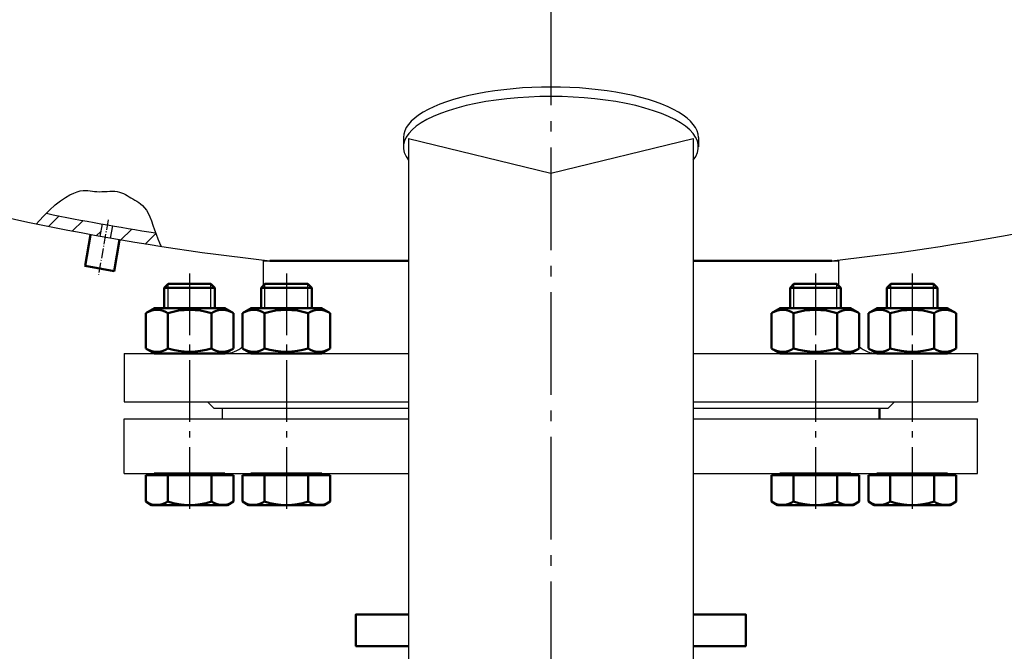
# Model space of a CAD drawing. Units: millimetres. Extents: x 8535 to 14416, y 354 to 4512.
# Drawn here: x 9553 to 10021, y 2272 to 2572 of the extents above; entities that cross this region are included whole.
import ezdxf

# ---------------------------------------------------------------- set-up
doc = ezdxf.new("R2010")
doc.units = ezdxf.units.MM
doc.linetypes.add('AM_DIN_G_W050', pattern=[13.75, 9.75, -1.5, 1, -1.5])
doc.linetypes.add('AM_DIN_G_W050x2', pattern=[6.875, 4.75, -0.875, 0.375, -0.875])
for name, color, linetype, lineweight in [('AM_0', 7, 'Continuous', 50), ('AM_0N', 7, 'Continuous', 50), ('AM_4', 3, 'Continuous', 25), ('AM_4N', 3, 'Continuous', 25), ('AM_7', 4, 'AM_DIN_G_W050', 25), ('AM_8', 1, 'Continuous', 25)]:
    doc.layers.add(name, color=color, linetype=linetype, lineweight=lineweight)

# ---------------------------------------------------------------- blocks, each defined once
blk = doc.blocks.new('M24-schn')
at = {"layer": 'AM_0N'}
for p, q in [((-12, 88.16), (-10.16, 90)), ((10.16, 90), (-10.16, 90)), ((10.16, 90), (12, 88.16)), ((12, 88.16), (-12, 88.16)), ((-12, 78.5), (-12, 88.16)), ((12, 78.5), (12, 88.16)), ((-20.79, 76.11), (-16.65, 78.5)), ((-20.79, 59.39), (-20.79, 76.11)), ((-16.65, 78.5), (16.65, 78.5)), ((-10.4, 59.39), (-10.4, 76.11)), ((10.39, 59.39), (10.39, 76.11)), ((20.79, 76.11), (16.65, 78.5)), ((20.79, 59.39), (20.79, 76.11)), ((-20.79, 59.39), (-16.65, 57)), ((-16.65, 57), (16.65, 57)), ((20.79, 59.39), (16.65, 57)), ((-20.79, -13.39), (-20.79, -0.8)), ((-16.81, -0.8), (-20.79, -0.8)), ((-16.81, 0), (-12, 0)), ((-16.81, -0.8), (-16.81, 0)), ((16.8, -0.8), (-16.81, -0.8)), ((-12, 0), (12, 0)), ((-10.4, -13.39), (-10.4, -0.8)), ((10.4, -13.39), (10.4, -0.8)), ((12, 0), (16.8, 0)), ((16.8, -0.8), (16.8, 0)), ((20.79, -0.8), (16.8, -0.8)), ((20.79, -13.39), (20.79, -0.8)), ((-20.79, -13.39), (-18, -15)), ((20.79, -13.39), (18, -15)), ((-18, -15), (18, -15))]:
    blk.add_line(p, q, dxfattribs=at)
for centre, radius, start, end in [((-15.59, 68.53), 9.19, 55.5615, 115.5615), ((0, 43.37), 34.35, 72.383, 107.617), ((15.59, 68.53), 9.19, 64.4385, 124.4385), ((-15.59, 66.97), 9.19, 244.4385, 304.4385), ((0, 92.13), 34.35, 252.383, 287.617), ((15.59, 66.97), 9.19, 235.5615, 295.5615), ((-15.59, -5.81), 9.19, 244.4469, 304.4469), ((0, 19.36), 34.36, 252.3875, 287.6125), ((15.59, -5.81), 9.19, 235.5531, 295.5531)]:
    blk.add_arc(centre, radius, start, end, dxfattribs=at)
at = {"layer": 'AM_4N'}
for p, q in [((-10.16, 78.5), (-10.16, 90)), ((10.16, 78.5), (10.16, 90))]:
    blk.add_line(p, q, dxfattribs=at)
at = {"layer": 'AM_7', "ltscale": 3}
blk.add_line((0, 95), (0, -20), dxfattribs=at)

msp = doc.modelspace()

# ---------------------------------------------------------------- hatches: boundary and pattern name
at = {"layer": 'AM_8'}
h = msp.add_hatch(dxfattribs=at)
h.set_pattern_fill('ANSI31', color=256, scale=3, angle=-1440.51263, style=0)
h.set_pattern_definition([(44.48737, (13288.225, 3124.381), (-6.674663, 6.795183), [])])
edge = h.paths.add_edge_path()
edge.add_line((9566.067, 2479.575), (9564.528, 2478.043))
edge.add_line((9564.528, 2478.043), (9561.232, 2474.452))
edge.add_ellipse((9767.794, 3459.017), major_axis=(-737.982, 683.681), ratio=1, start_angle=120.963823, end_angle=122.717544)
edge.add_line((9591.46, 2468.592), (9592.497, 2474.501))
edge.add_ellipse((9767.794, 3459.017), major_axis=(679.603, 733.58), ratio=1, start_angle=211.174635, end_angle=212.716689, ccw=False)
edge = h.paths.add_edge_path()
edge.add_line((9597.422, 2473.637), (9596.385, 2467.727))
edge.add_ellipse((9767.794, 3459.017), major_axis=(683.681, 737.982), ratio=1, start_angle=213.002314, end_angle=214.396021)
edge.add_line((9620.546, 2463.852), (9619.69, 2465.577))
edge.add_line((9619.69, 2465.577), (9618.888, 2467.514))
edge.add_line((9618.888, 2467.514), (9618.123, 2469.593))
edge.add_line((9618.123, 2469.593), (9617.873, 2470.319))
edge.add_ellipse((9767.794, 3459.017), major_axis=(-733.58, 679.603), ratio=1, start_angle=123.003168, end_angle=124.190282, ccw=False)

# ---------------------------------------------------------------- linework, layer by layer
for p, q in [((9735.48, 2515.58), (9735.48, 2511.109)), ((9737.98, 2515.118), (9737.98, 2047.636)), ((9737.98, 2515.118), (9805.48, 2498.64)), ((9805.48, 2498.64), (9872.98, 2515.118)), ((9872.98, 2515.118), (9872.98, 2047.636)), ((9875.48, 2515.58), (9875.48, 2511.109)), ((9592.497, 2474.501), (9591.46, 2468.592)), ((9597.422, 2473.637), (9596.385, 2467.727)), ((9668.98, 2457.025), (9737.98, 2457.025)), ((9668.98, 2457.025), (9668.98, 2445.196)), ((9872.98, 2457.025), (9941.98, 2457.025)), ((9941.98, 2457.025), (9941.98, 2445.196)), ((9602.98, 2413.025), (9737.98, 2413.025)), ((9602.98, 2413.025), (9602.98, 2390.025)), ((9872.98, 2413.025), (10007.98, 2413.025)), ((10007.98, 2413.025), (10007.98, 2390.025)), ((9602.98, 2390.025), (9737.98, 2390.025)), ((9645.48, 2387.025), (9642.48, 2390.025)), ((9872.98, 2390.025), (10007.98, 2390.025)), ((9965.48, 2387.025), (9968.48, 2390.025)), ((9645.48, 2387.025), (9737.98, 2387.025)), ((9649.48, 2387.025), (9649.48, 2382.025)), ((9872.98, 2387.025), (9965.48, 2387.025)), ((9602.98, 2382.025), (9737.98, 2382.025)), ((9602.98, 2356.025), (9602.98, 2382.025)), ((9872.98, 2382.025), (10007.98, 2382.025)), ((10007.98, 2356.025), (10007.98, 2382.025)), ((9602.98, 2356.025), (9737.98, 2356.025)), ((9872.98, 2356.025), (10007.98, 2356.025))]:
    msp.add_line(p, q)
for centre, radius, start, end in [((9805.48, 3656.636), 1207, 244.026018, 263.656983), ((9805.48, 3656.636), 1207, 276.343017, 295.973982), ((9767.794, 3459.017), 1000, 258.362001, 261.377648), ((9650.88, 2425.025), 12, 270, 313.75556), ((9960.081, 2425.025), 12, 226.24444, 270)]:
    msp.add_arc(centre, radius, start, end)
for centre, start_param, end_param in [((9805.48, 2515.58), 0, 3.1415927), ((9805.48, 2511.109), 6.0151222, 9.6928411)]:
    msp.add_ellipse(centre, major_axis=(70, 0), ratio=0.3424456, start_param=start_param, end_param=end_param)
at = {"layer": 'AM_0', "ltscale": 10}
for p, q in [((9672.13, 2457.025), (9737.98, 2457.025)), ((9872.98, 2457.025), (9938.83, 2457.025))]:
    msp.add_line(p, q, dxfattribs=at)
at = {"layer": 'AM_0'}
msp.add_line((9961.48, 2382.025), (9961.48, 2387.025), dxfattribs=at)
msp.add_lwpolyline([(9587.028, 2469.369), (9584.435, 2454.595), (9598.225, 2452.175), (9600.817, 2466.95)], dxfattribs=at)
at = {"layer": 'AM_0', "ltscale": 10}
for points in [[(9737.98, 2274.025), (9712.98, 2274.025), (9712.98, 2289.025), (9737.98, 2289.025)], [(9872.98, 2289.025), (9897.98, 2289.025), (9897.98, 2274.025), (9872.98, 2274.025)]]:
    msp.add_lwpolyline(points, dxfattribs=at)
at = {"layer": 'AM_4'}
msp.add_lwpolyline([(9561.232, 2474.452), (9564.528, 2478.043), (9567.552, 2481.054), (9570.315, 2483.535), (9572.831, 2485.538), (9575.112, 2487.115), (9577.173, 2488.317), (9579.025, 2489.194), (9580.681, 2489.8), (9582.157, 2490.183), (9583.483, 2490.382), (9584.689, 2490.437), (9585.809, 2490.385), (9586.873, 2490.263), (9587.914, 2490.111), (9588.964, 2489.965), (9590.055, 2489.865), (9591.21, 2489.836), (9592.418, 2489.867), (9593.661, 2489.931), (9594.919, 2490.006), (9596.174, 2490.068), (9597.406, 2490.091), (9598.597, 2490.052), (9599.726, 2489.926), (9600.781, 2489.697), (9601.771, 2489.374), (9602.708, 2488.974), (9603.606, 2488.513), (9604.48, 2488.009), (9605.342, 2487.477), (9606.208, 2486.935), (9607.09, 2486.399), (9607.998, 2485.877), (9608.927, 2485.339), (9609.866, 2484.747), (9610.805, 2484.061), (9611.734, 2483.243), (9612.644, 2482.254), (9613.523, 2481.056), (9614.362, 2479.61), (9615.156, 2477.895), (9615.914, 2475.964), (9616.651, 2473.89), (9617.383, 2471.742), (9618.123, 2469.593), (9618.888, 2467.514), (9619.69, 2465.577), (9620.546, 2463.852)], dxfattribs=at)
at = {"layer": 'AM_7', "ltscale": 5}
msp.add_line((9805.48, 3679.636), (9805.48, 1975.428), dxfattribs=at)
at = {"layer": 'AM_7', "linetype": 'AM_DIN_G_W050x2'}
msp.add_line((9595.374, 2476.431), (9590.812, 2450.43), dxfattribs=at)

# ---------------------------------------------------------------- block references
at = {"layer": 'AM_0'}
for p in [(9634.028, 2356.025), (9679.969, 2356.025)]:
    msp.add_blockref('M24-schn', p, dxfattribs=at)
at = {"layer": 'AM_0', "xscale": -1}
for p in [(9930.992, 2356.025), (9976.932, 2356.025)]:
    msp.add_blockref('M24-schn', p, dxfattribs=at)

doc.saveas('drawing.dxf')
